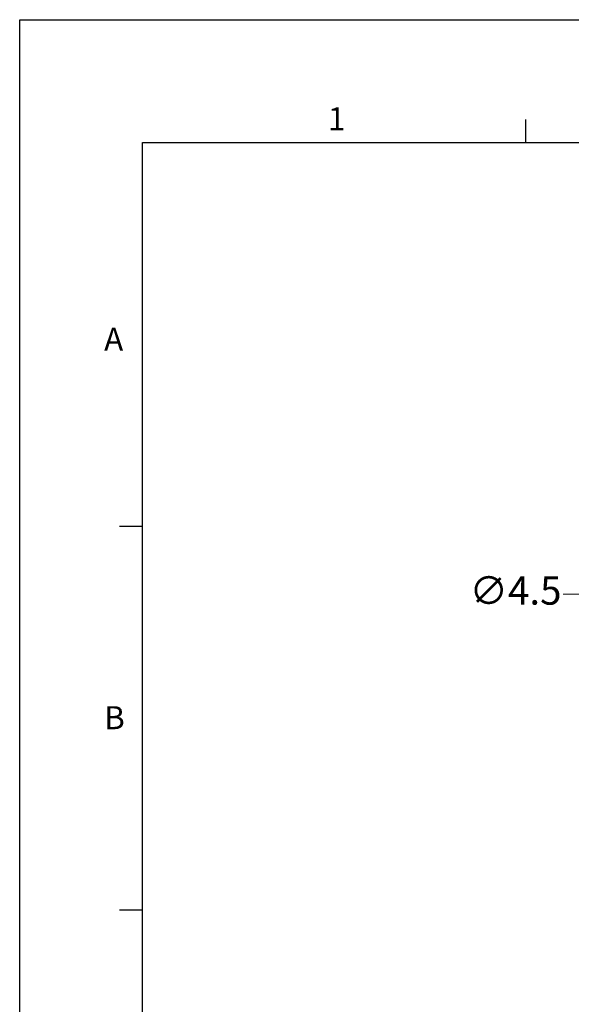
# Model space of a CAD drawing. Units: millimetres. Extents: x 39 to 1009, y 47 to 732.
# Drawn here: x 39 to 206, y 436 to 732 of the extents above; entities that cross this region are included whole.
import ezdxf

# ---------------------------------------------------------------- set-up
doc = ezdxf.new("R2010")
doc.units = ezdxf.units.MM
doc.styles.add('ACANSGDT', font='txt')
doc.styles.get("Standard").update_dxf_attribs({"font": 'ISOCP.SHX', "bigfont": 'WHGTXT.SHX'})
doc.dimstyles.new('wonwoo$3', dxfattribs={"dimtxt": 8.5, "dimasz": 4, "dimexe": 0.7, "dimexo": 10, "dimgap": 3, "dimtad": 0, "dimtoh": 1, "dimdec": 1, "dimzin": 9, "dimdsep": 46, "dimtxsty": 'ACANSGDT', "dimblk": 'DOT', "dimcen": 0, "dimclrd": 3, "dimclre": 3, "dimclrt": 2, "dimazin": 2, "dimtfac": 0.5, "dimtdec": 1, "dimtofl": 0, "dimtmove": 0, "dimatfit": 3, "dimfxl": 1, "dimlwd": 13, "dimlwe": 13, "dimarcsym": 0})

# ---------------------------------------------------------------- blocks, each defined once
blk = doc.blocks.new('_Dot')
at = {"color": 0, "linetype": 'ByBlock', "lineweight": -2}
blk.add_line((-0.5, 0), (-1, 0), dxfattribs=at)
at = {"color": 0, "linetype": 'ByBlock', "const_width": 0.5}
blk.add_lwpolyline([(-0.25, 0, 1), (0.25, 0, 1)], format="xyb", close=True, dxfattribs=at)
blk = doc.blocks.new('*D14')
at = {"color": 3, "lineweight": 13}
for p, q in [((203.1, 559.58), (211.78, 559.58)), ((211.78, 559.58), (236.73, 540.98))]:
    blk.add_line(p, q, dxfattribs=at)
at = {"layer": 'Defpoints', "color": 0}
for p in [(239.93, 538.59), (243.54, 535.9)]:
    blk.add_point(p, dxfattribs=at)
at = {"color": 3, "lineweight": 13, "xscale": 4, "yscale": 4, "zscale": 4, "rotation": 323.2995529868464}
blk.add_blockref('_Dot', (239.93, 538.59), dxfattribs=at)
at = {"color": 2, "insert": (188.75, 559.58), "char_height": 8.5, "attachment_point": 5, "style": 'ACANSGDT'}
blk.add_mtext('∅4.5', dxfattribs=at)

msp = doc.modelspace()

# ---------------------------------------------------------------- linework, layer by layer
at = {"color": 1}
for p, q in [((39.48, 732.45), (1009.26, 732.45)), ((39.48, 46.67), (39.48, 732.45))]:
    msp.add_line(p, q, dxfattribs=at)
for p, q in [((191.88, 695.5), (191.88, 702.43)), ((69.5, 580.05), (76.43, 580.05)), ((69.5, 464.6), (76.43, 464.6))]:
    msp.add_line(p, q)
at = {"color": 7}
for p, q in [((76.43, 695.5), (972.32, 695.5)), ((76.43, 83.62), (76.43, 695.5))]:
    msp.add_line(p, q, dxfattribs=at)

# ---------------------------------------------------------------- texts
for s, p in [('1', (132.3, 699.16)), ('A', (64.91, 632.85)), ('B', (64.91, 518.96))]:
    msp.add_text(s, height=6.93).set_placement(p)

# ---------------------------------------------------------------- dimensions: what is measured, and where the dimension line sits
dim = msp.add_diameter_dim_2p(p1=(243.54, 535.9), p2=(239.93, 538.59), dimstyle='wonwoo$3')
dim.commit()
dim.dimension.update_dxf_attribs({"geometry": '*D14', "text_midpoint": (188.75, 559.58), "dimtype": 163})

doc.saveas('drawing.dxf')
